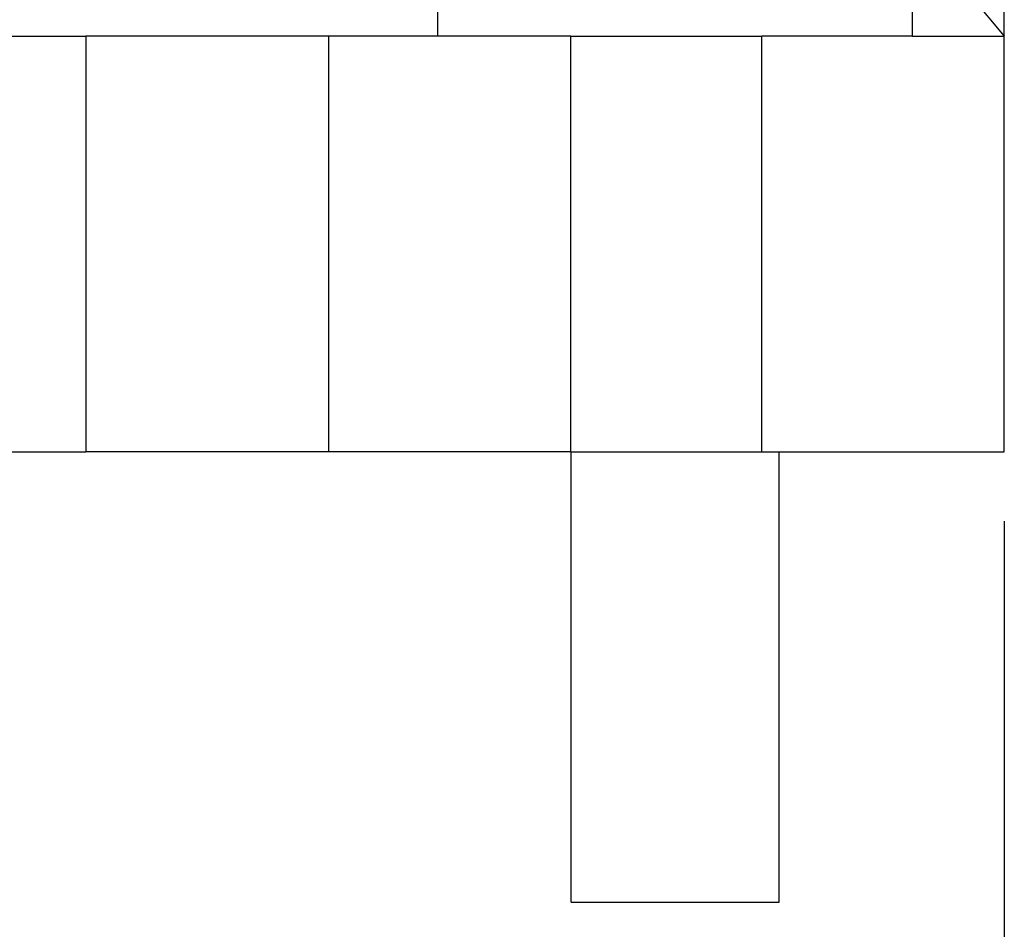
# Model space of a CAD drawing. Units: millimetres. Extents: x -1083 to -786, y 899 to 1109.
# Drawn here: x -1035 to -1021, y 961 to 974 of the extents above; entities that cross this region are included whole.
import ezdxf

# ---------------------------------------------------------------- set-up
doc = ezdxf.new("R2010")
doc.units = ezdxf.units.MM
doc.layers.add('1', color=7, linetype='Continuous')
doc.styles.add('CONVERTER_11', font='simplex.shx', dxfattribs={"width": 0.95})
doc.dimstyles.new('ME10_DIM_13', dxfattribs={"dimtxt": 7, "dimasz": 7, "dimexe": 4, "dimexo": 2, "dimgap": 3, "dimtad": 1, "dimdsep": 46, "dimtxsty": 'CONVERTER_11', "dimsah": 1, "dimcen": 0.09, "dimclrd": 7, "dimclre": 7, "dimclrt": 7, "dimadec": 0, "dimazin": 0, "dimtfac": 1, "dimtdec": 4, "dimtix": 1, "dimtmove": 0, "dimatfit": 3, "dimfxl": 1, "dimtolj": 1, "dimtzin": 0, "dimarcsym": 0})

# ---------------------------------------------------------------- blocks, each defined once
blk = doc.blocks.new('MGOE_24_50__3', base_point=(-2100.5, 1922.506))
at = {"color": 7, "linetype": 'Continuous'}
for p, q in [((-2042.5, 1947.506), (-2042.5, 1955.506)), ((-2045.017, 1950.506), (-2042.5, 1947.506)), ((-2058.85, 1947.506), (-2058.85, 1949.306)), ((-2045.15, 1947.506), (-2045.15, 1949.306)), ((-2071.5, 1947.506), (-2069.009, 1947.506)), ((-2069.009, 1947.506), (-2069.009, 1935.506)), ((-2062.009, 1947.506), (-2069.009, 1947.506)), ((-2062.009, 1947.506), (-2062.009, 1935.506)), ((-2058.85, 1947.506), (-2062.009, 1947.506)), ((-2055.009, 1947.506), (-2058.85, 1947.506)), ((-2055.009, 1947.506), (-2049.5, 1947.506)), ((-2055.009, 1935.506), (-2055.009, 1947.506)), ((-2049.5, 1935.506), (-2049.5, 1947.506)), ((-2045.15, 1947.506), (-2049.5, 1947.506)), ((-2045.15, 1947.506), (-2042.5, 1947.506)), ((-2042.5, 1935.506), (-2042.5, 1947.506)), ((-2088, 1935.506), (-2069.009, 1935.506)), ((-2062.009, 1935.506), (-2069.009, 1935.506)), ((-2055.009, 1935.506), (-2062.009, 1935.506)), ((-2055.009, 1935.506), (-2055, 1935.506)), ((-2055, 1922.506), (-2055, 1935.506)), ((-2055, 1935.506), (-2049.5, 1935.506)), ((-2049.5, 1935.506), (-2049, 1935.506)), ((-2049, 1922.506), (-2049, 1935.506)), ((-2049, 1935.506), (-2042.5, 1935.506)), ((-2055, 1922.506), (-2049, 1922.506))]:
    blk.add_line(p, q, dxfattribs=at)
blk = doc.blocks.new('*D16')
at = {"layer": '1', "color": 7, "linetype": 'Continuous'}
for p, q in [((-2100.5, 1933.506), (-2100.5, 1891.506)), ((-2042.5, 1933.506), (-2042.5, 1891.506)), ((-2100.5, 1895.506), (-2042.5, 1895.506))]:
    blk.add_line(p, q, dxfattribs=at)
at = {"layer": '1', "color": 7}
for points in [[(-2093.5, 1896.427), (-2093.5, 1894.584), (-2100.5, 1895.506)], [(-2049.5, 1894.584), (-2049.5, 1896.427), (-2042.5, 1895.506)]]:
    blk.add_solid(points, dxfattribs=at)
at = {"layer": '1', "color": 7, "insert": (-2076.75, 1898.506), "char_height": 7, "attachment_point": 7, "rotation": 0.0001, "line_spacing_factor": 0.60024, "style": 'CONVERTER_11'}
blk.add_mtext('58', dxfattribs=at)
blk = doc.blocks.new('Da_destra1', base_point=(-2071.5, 1984.006))
blk.add_blockref('MGOE_24_50__3', (-2100.5, 1922.506))
at = {"layer": '1'}
dim = blk.add_linear_dim(base=(-2100.5, 1895.506), p1=(-2042.5, 1935.506), p2=(-2100.5, 1935.506), dimstyle='ME10_DIM_13', dxfattribs=at)
dim.commit()
dim.dimension.update_dxf_attribs({"geometry": '*D16', "text_midpoint": (-2071.5, 1902.006), "text_rotation": 0.0001})

msp = doc.modelspace()

# ---------------------------------------------------------------- block references
at = {"xscale": 0.5, "yscale": 0.5, "zscale": 0.5}
msp.add_blockref('Da_destra1', (-1035.75, 992.003), dxfattribs=at)

doc.saveas('drawing.dxf')
